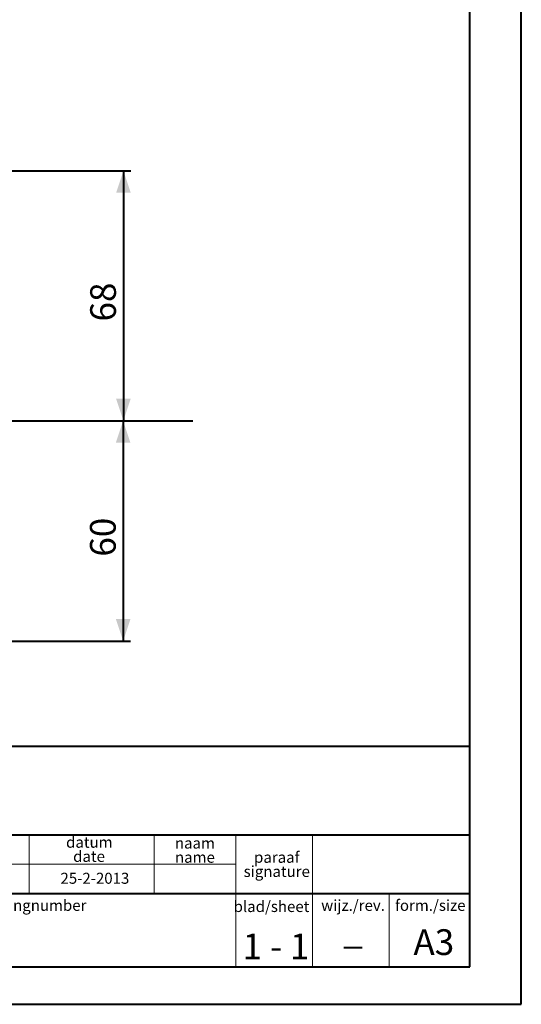
# Model space of a CAD drawing. Units: millimetres. Extents: x 0 to 42, y 0 to 29.8.
# Drawn here: x 35.2 to 42, y 0 to 13.4 of the extents above; entities that cross this region are included whole.
import ezdxf

# ---------------------------------------------------------------- set-up
doc = ezdxf.new("R2010")
doc.units = ezdxf.units.MM
doc.layers.add('LE_NORM', color=179, linetype='Continuous', lineweight=40)
doc.layers.add('TXT_ALL', color=179, linetype='Continuous')
doc.styles.add('SLDTEXTSTYLE0', font='TXT', dxfattribs={"width": 0.605})
doc.styles.add('SLDTEXTSTYLE1', font='TXT', dxfattribs={"width": 0.617347})
doc.styles.add('SLDTEXTSTYLE2', font='TXT', dxfattribs={"width": 0.563})
doc.dimstyles.new('SLDDIMSTYLE0', dxfattribs={"dimtxt": 0.35, "dimasz": 0.3, "dimexe": 0, "dimexo": 0.0625, "dimgap": 0.0875, "dimtad": 1, "dimlfac": 20, "dimrnd": 1e-09, "dimzin": 12, "dimdsep": 46, "dimtxsty": 'SLDTEXTSTYLE0', "dimsah": 1, "dimcen": 0.09, "dimadec": 0, "dimazin": 3, "dimtfac": 1, "dimtofl": 0, "dimtmove": 0, "dimatfit": 3, "dimfxl": 0, "dimfrac": 2, "dimtolj": 1, "dimtzin": 12, "dimarcsym": 0})
doc.dimstyles.new('SLDDIMSTYLE1', dxfattribs={"dimtxt": 0.35, "dimasz": 0.3, "dimexe": 0, "dimexo": 0.0625, "dimgap": 0.0875, "dimtad": 1, "dimdec": 0, "dimlfac": 20, "dimrnd": 1e-09, "dimzin": 12, "dimdsep": 46, "dimtxsty": 'SLDTEXTSTYLE0', "dimsah": 1, "dimcen": 0.09, "dimadec": 0, "dimazin": 3, "dimtfac": 1, "dimtofl": 0, "dimtmove": 0, "dimatfit": 3, "dimfxl": 0, "dimfrac": 2, "dimtolj": 1, "dimtzin": 12, "dimarcsym": 0})

# ---------------------------------------------------------------- blocks, each defined once
blk = doc.blocks.new('SW_NOTE_4')
at = {"layer": 'TXT_ALL', "color": 0, "char_height": 0.15, "attachment_point": 2, "style": 'SLDTEXTSTYLE1'}
for s, insert in [('naam', (0.215, 0.193)), ('name', (0.215, 0))]:
    blk.add_mtext(s, dxfattribs=dict(at, insert=insert))
blk = doc.blocks.new('SW_NOTE_5')
at = {"layer": 'TXT_ALL', "color": 0, "char_height": 0.15, "attachment_point": 2, "style": 'SLDTEXTSTYLE1'}
for s, insert in [('datum', (0.292, 0.193)), ('date', (0.288, 0))]:
    blk.add_mtext(s, dxfattribs=dict(at, insert=insert))
blk = doc.blocks.new('SW_NOTE_6')
at = {"layer": 'TXT_ALL', "color": 0, "char_height": 0.15, "attachment_point": 2, "style": 'SLDTEXTSTYLE1'}
for s, insert in [('paraaf', (0.244, 0.193)), ('signature', (0.244, 0))]:
    blk.add_mtext(s, dxfattribs=dict(at, insert=insert))
blk = doc.blocks.new('SW_NOTE_8')
at = {"layer": 'LE_NORM', "color": 0, "attachment_point": 2}
for s, insert, char_height, style in [('blad/sheet', (0.389, 0.193), 0.15, 'SLDTEXTSTYLE0'), ('1 - 1', (0.451, -0.25), 0.35, 'SLDTEXTSTYLE2')]:
    blk.add_mtext(s, dxfattribs=dict(at, insert=insert, char_height=char_height, style=style))
blk = doc.blocks.new('_D_7')
at = {"layer": 'LE_NORM'}
for p, q in [((36.579, 7.947), (36.579, 4.947)), ((32.803, 4.947), (36.678, 4.947))]:
    blk.add_line(p, q, dxfattribs=at)
for points in [[(36.579, 7.947), (36.479, 7.647), (36.679, 7.647)], [(36.579, 4.947), (36.679, 5.247), (36.479, 5.247)]]:
    blk.add_solid(points, dxfattribs=at)
at = {"layer": 'LE_NORM', "insert": (36.128, 6.096, 0.001), "char_height": 0.35, "attachment_point": 1, "rotation": 90, "style": 'SLDTEXTSTYLE0'}
blk.add_mtext('60', dxfattribs=at)
blk = doc.blocks.new('_D_9')
at = {"layer": 'LE_NORM'}
for p, q in [((33.879, 11.35), (36.682, 11.35)), ((36.583, 11.35), (36.583, 7.947))]:
    blk.add_line(p, q, dxfattribs=at)
for points in [[(36.583, 11.35), (36.483, 11.05), (36.683, 11.05)], [(36.583, 7.947), (36.683, 8.247), (36.483, 8.247)]]:
    blk.add_solid(points, dxfattribs=at)
at = {"layer": 'LE_NORM', "insert": (36.131, 9.298, 0.001), "char_height": 0.35, "attachment_point": 1, "rotation": 90, "style": 'SLDTEXTSTYLE0'}
blk.add_mtext('68', dxfattribs=at)

msp = doc.modelspace()

# ---------------------------------------------------------------- linework, layer by layer
at = {"color": 7, "linetype": 'Continuous', "lineweight": 40}
for p, q in [((42.0000129, 0.0000068), (42.0000129, 29.7000068)), ((41.3000129, 0.5100068), (41.3000129, 29.1700068)), ((0.0000129, 0.0000068), (42.0000129, 0.0000068))]:
    msp.add_line(p, q, dxfattribs=at)
at = {"color": 179, "linetype": 'Continuous', "lineweight": 40}
msp.add_line((1.5000129, 0.5100068), (41.3000129, 0.5100068), dxfattribs=at)
at = {"layer": 'LE_NORM'}
for p, q in [((28.7069034, 7.9469936), (37.5287723, 7.9469936)), ((22.5000129, 3.5170058), (41.3000129, 3.5170058)), ((30.5000129, 2.3070058), (41.3000129, 2.3070058)), ((30.5000129, 1.5070058), (41.3000129, 1.5070058))]:
    msp.add_line(p, q, dxfattribs=at)
at = {"layer": 'LE_NORM', "lineweight": 15}
for p, q in [((35.3000129, 2.3070058), (35.3000129, 1.5070058)), ((37.0000129, 2.3070058), (37.0000129, 1.5070058)), ((39.1564486, 2.3070058), (39.1564486, 0.5070058)), ((32.7000129, 1.9070058), (38.1128843, 1.9070058)), ((40.2000129, 1.5170058), (40.2000129, 0.5170058))]:
    msp.add_line(p, q, dxfattribs=at)
at = {"layer": 'LE_NORM', "color": 7, "lineweight": 15}
msp.add_line((38.1128843, 2.3070058), (38.1128843, 0.5070058), dxfattribs=at)

# ---------------------------------------------------------------- block references
at = {"layer": 'LE_NORM'}
msp.add_blockref('SW_NOTE_8', (38.2098436, 1.2136606), dxfattribs=at)
at = {"layer": 'TXT_ALL'}
for name, p in [('SW_NOTE_5', (35.8270505, 2.0890895)), ('SW_NOTE_4', (37.3414862, 2.0773254)), ('SW_NOTE_6', (38.4268376, 1.8839921))]:
    msp.add_blockref(name, p, dxfattribs=at)

# ---------------------------------------------------------------- texts
at = {"layer": 'LE_NORM', "insert": (39.574431, 1.1726241), "char_height": 0.35, "attachment_point": 1, "style": 'SLDTEXTSTYLE0'}
msp.add_mtext('_', dxfattribs=at)
at = {"layer": 'TXT_ALL', "attachment_point": 1, "style": 'SLDTEXTSTYLE1'}
for s, insert, char_height in [('25-2-2013', (35.7263213, 1.7911996), 0.15), ('tekeningnummer/drawingnumber', (32.8000129, 1.4225883), 0.15), ('wijz./rev.', (39.2756115, 1.4221717), 0.15), ('form./size', (40.2812629, 1.4221717), 0.15), ('A3', (40.5312629, 1.0216519), 0.35)]:
    msp.add_mtext(s, dxfattribs=dict(at, insert=insert, char_height=char_height))

# ---------------------------------------------------------------- dimensions: what is measured, and where the dimension line sits
at = {"layer": 'LE_NORM'}
for base, p1, p2, dimstyle, picture, middle in [((36.5825351, 7.9469936), (33.779817, 11.3497286), (37.5287723, 7.9469936), 'SLDDIMSTYLE1', '_D_9', (36.5825351, 9.6483611)), ((36.578833, 4.9469936), (37.5287723, 7.9469936), (32.703833, 4.9469936), 'SLDDIMSTYLE0', '_D_7', (36.578833, 6.4469936))]:
    dim = msp.add_linear_dim(base=base, p1=p1, p2=p2, angle=90, dimstyle=dimstyle, dxfattribs=at)
    dim.commit()
    dim.dimension.update_dxf_attribs({"geometry": picture, "text_midpoint": middle, "dimtype": 160})

doc.saveas('drawing.dxf')
